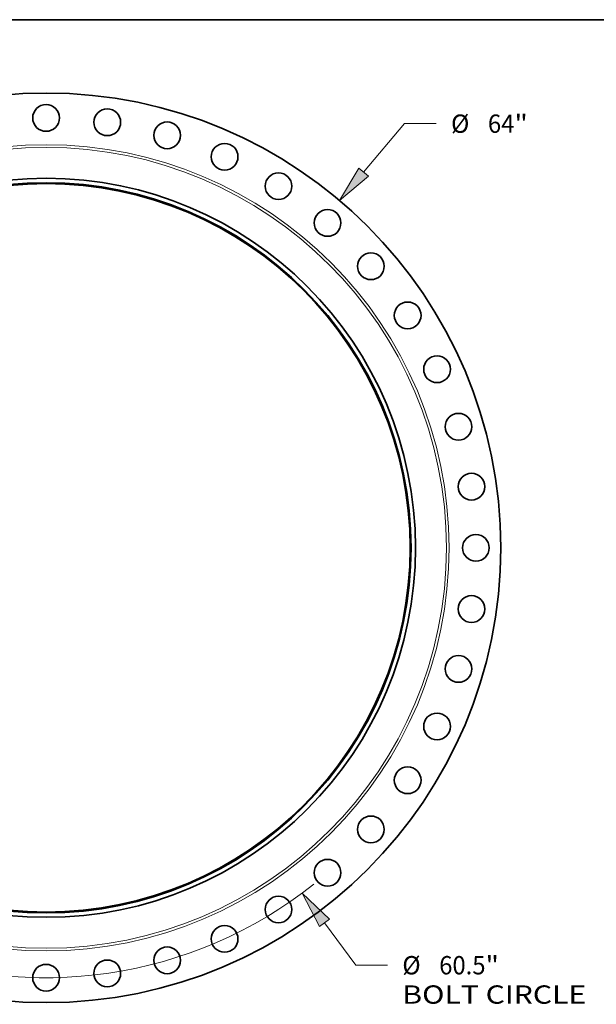
# Model space of a CAD drawing. Extents: x 0 to 10.8, y 0 to 8.3.
# Drawn here: x 3.3 to 6.4, y 3 to 8.3 of the extents above; entities that cross this region are included whole.
import ezdxf
from ezdxf.enums import TextEntityAlignment as Align

# ---------------------------------------------------------------- set-up
doc = ezdxf.new("R2010")
doc.units = 0
doc.header["$MEASUREMENT"] = 0
doc.layers.get('0').update_dxf_attribs({"lineweight": 13})
doc.layers.add('1', color=7, linetype='Continuous', lineweight=13)
doc.styles.get("Standard").update_dxf_attribs({"font": 'isocp.shx'})

# ---------------------------------------------------------------- blocks, each defined once
blk = doc.blocks.new('BLOCK8')
at = {"color": 172, "lineweight": 13, "ltscale": 0.03937}
for p, q in [((22.347, 26.44), (25.225, 29.846)), ((25.225, 29.846), (27.452, 29.846)), ((-23.319, -27.59), (-22.347, -26.44))]:
    blk.add_line(p, q, dxfattribs=at)
for points in [[(22.014, 26.722), (20.657, 24.44), (22.681, 26.158)], [(-22.014, -26.722), (-20.657, -24.44), (-22.681, -26.158)]]:
    blk.add_lwpolyline(points, close=True, dxfattribs=at)
for points in [[(22.014, 26.722), (20.657, 24.44), (22.014, 26.722), (22.681, 26.158)], [(-22.014, -26.722), (-20.657, -24.44), (-22.014, -26.722), (-22.681, -26.158)]]:
    blk.add_solid(points, dxfattribs=at)
for s, p, p2 in [('%%c', (28.499, 29.201), (29.788, 29.201)), ('64', (31.098, 29.201), (32.961, 29.201)), ('"', (32.961, 29.201), (33.906, 29.201))]:
    blk.add_text(s, height=1.289, dxfattribs=at).set_placement(p, p2, align=Align.FIT)
blk = doc.blocks.new('BLOCK10')
at = {"color": 172, "lineweight": 13, "ltscale": 0.03937}
for p, q in [((19.589, -26.395), (21.797, -29.37)), ((21.797, -29.37), (24.023, -29.37))]:
    blk.add_line(p, q, dxfattribs=at)
blk.add_lwpolyline([(19.939, -26.134), (18.028, -24.291), (19.238, -26.655)], close=True, dxfattribs=at)
blk.add_arc((0, 0), 30.25, 188.05271, 308.53393, dxfattribs=at)
blk.add_solid([(19.939, -26.134), (18.028, -24.291), (19.939, -26.134), (19.238, -26.655)], dxfattribs=at)
for s, height, p, p2 in [('%%c', 1.289, (25.071, -30.014), (26.36, -30.014)), ('60.5', 1.289, (27.669, -30.014), (30.929, -30.014)), ('"', 1.289, (30.929, -30.014), (31.874, -30.014)), ('BOLT CIRCLE', 1.28898, (25.071, -32.077), (38.012, -32.077))]:
    blk.add_text(s, height=height, dxfattribs=at).set_placement(p, p2, align=Align.FIT)

msp = doc.modelspace()

# ---------------------------------------------------------------- linework, layer by layer
at = {"color": 7, "lineweight": 35, "ltscale": 0.03937}
for centre, radius in [((3.4908, 5.4124), 2.4435), ((3.4908, 7.7222), 0.0718), ((3.8196, 7.6987), 0.0718), ((4.1416, 7.6287), 0.0718), ((4.4504, 7.5135), 0.0718), ((4.7397, 7.3555), 0.0718), ((3.4908, 5.4124), 1.9853), ((3.4908, 5.4124), 1.9615), ((3.4908, 5.4124), 1.9567), ((5.0035, 7.158), 0.0718), ((5.2365, 6.925), 0.0718), ((5.434, 6.6612), 0.0718), ((5.592, 6.3719), 0.0718), ((5.7071, 6.0631), 0.0718), ((5.7772, 5.7411), 0.0718), ((5.8007, 5.4124), 0.0718), ((5.7772, 5.0836), 0.0718), ((5.7071, 4.7616), 0.0718), ((5.592, 4.4528), 0.0718), ((5.434, 4.1636), 0.0718), ((5.2365, 3.8997), 0.0718), ((5.0035, 3.6667), 0.0718), ((4.7397, 3.4692), 0.0718), ((4.4504, 3.3112), 0.0718), ((4.1416, 3.1961), 0.0718), ((3.4908, 3.1025), 0.0718), ((3.8196, 3.126), 0.0718)]:
    msp.add_circle(centre, radius, dxfattribs=at)
at = {"color": 7, "lineweight": 13, "ltscale": 0.03937}
for radius in [2.1657, 2.1515]:
    msp.add_circle((3.4908, 5.4124), radius, dxfattribs=at)
at = {"layer": '1', "color": 7, "lineweight": 35, "ltscale": 0.03937}
msp.add_line((0.25, 8.25), (10.75, 8.25), dxfattribs=at)

# ---------------------------------------------------------------- block references
at = {"lineweight": 0, "xscale": 0.07635924802442987, "yscale": 0.07635924802442987, "zscale": 0.07635924802442987}
for name in ['BLOCK8', 'BLOCK10']:
    msp.add_blockref(name, (3.4908, 5.4124), dxfattribs=at)

doc.saveas('drawing.dxf')
